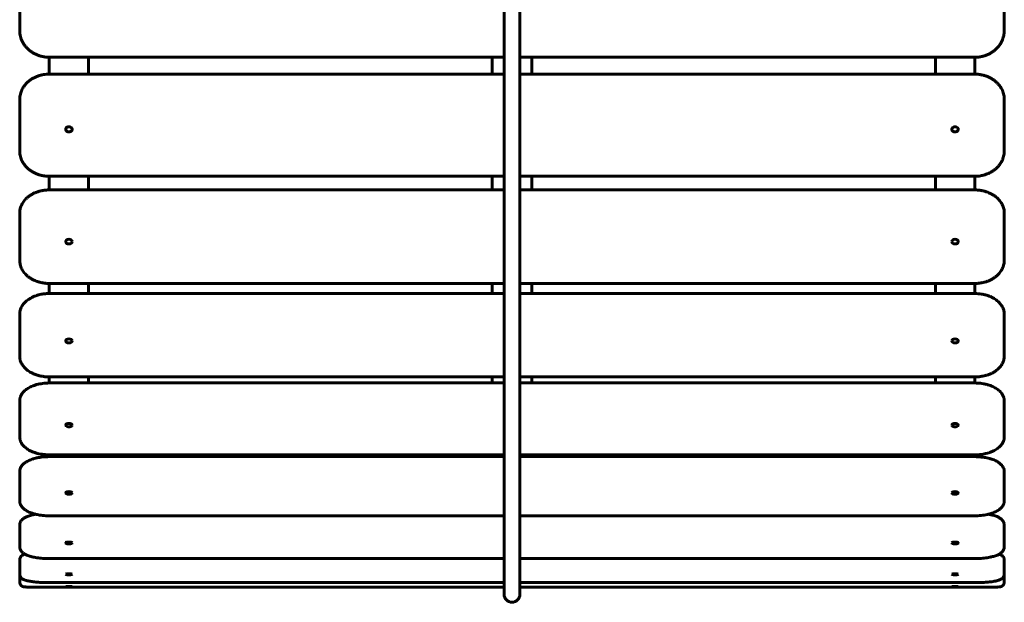
# Model space of a CAD drawing. Units: millimetres. Extents: x -15 to 104, y 122 to 216.
# Drawn here: x 44 to 54, y 137 to 143 of the extents above; entities that cross this region are included whole.
import ezdxf

# ---------------------------------------------------------------- set-up
doc = ezdxf.new("R2010")
doc.units = ezdxf.units.MM
doc.linetypes.add('K5LT_BASIC', pattern=[0])
doc.layers.add('Системный слой', color=7, linetype='Continuous')

# ---------------------------------------------------------------- blocks, each defined once
blk = doc.blocks.new('U1')
at = {"layer": 'Системный слой', "color": 143, "linetype": 'K5LT_BASIC', "lineweight": 60, "true_color": 0x33acca}
for p, q in [((49.008, 146.83), (49.008, 136.695)), ((49.168, 146.83), (49.168, 136.695)), ((44.088, 142.958), (44.088, 142.421)), ((54.088, 142.421), (54.088, 142.958)), ((44.388, 142.147), (44.388, 141.976)), ((44.388, 142.147), (49.008, 142.147)), ((44.788, 142.147), (44.788, 141.976)), ((48.888, 142.147), (48.888, 141.976)), ((49.168, 142.147), (53.788, 142.147)), ((49.288, 142.147), (49.288, 141.976)), ((53.388, 142.147), (53.388, 141.976)), ((53.788, 142.147), (53.788, 141.976)), ((44.388, 141.976), (49.008, 141.976)), ((49.168, 141.976), (53.788, 141.976)), ((44.088, 141.72), (44.088, 141.692)), ((54.088, 141.72), (54.088, 141.692)), ((44.088, 141.692), (44.088, 141.196)), ((54.088, 141.196), (54.088, 141.692)), ((44.388, 140.939), (44.388, 140.801)), ((44.388, 140.939), (49.008, 140.939)), ((44.788, 140.939), (44.788, 140.801)), ((48.888, 140.939), (48.888, 140.801)), ((49.168, 140.939), (53.788, 140.939)), ((49.288, 140.939), (49.288, 140.801)), ((53.388, 140.939), (53.388, 140.801)), ((53.788, 140.939), (53.788, 140.801)), ((44.388, 140.801), (49.008, 140.801)), ((49.168, 140.801), (53.788, 140.801)), ((44.088, 140.565), (44.088, 140.532)), ((44.088, 140.532), (44.088, 140.087)), ((54.088, 140.565), (54.088, 140.532)), ((54.088, 140.087), (54.088, 140.532)), ((44.388, 139.851), (44.388, 139.749)), ((44.388, 139.851), (49.008, 139.851)), ((44.788, 139.851), (44.788, 139.749)), ((48.888, 139.851), (48.888, 139.749)), ((49.168, 139.851), (53.788, 139.851)), ((49.288, 139.851), (49.288, 139.749)), ((53.388, 139.851), (53.388, 139.749)), ((53.788, 139.851), (53.788, 139.749)), ((44.388, 139.749), (49.008, 139.749)), ((49.168, 139.749), (53.788, 139.749)), ((44.088, 139.538), (44.088, 139.5)), ((54.088, 139.538), (54.088, 139.5)), ((44.088, 139.5), (44.088, 139.114)), ((54.088, 139.114), (54.088, 139.5)), ((44.388, 138.903), (44.388, 138.841)), ((44.388, 138.903), (49.008, 138.903)), ((44.788, 138.903), (44.788, 138.841)), ((48.888, 138.903), (48.888, 138.841)), ((49.168, 138.903), (53.788, 138.903)), ((49.288, 138.903), (49.288, 138.841)), ((53.388, 138.903), (53.388, 138.841)), ((53.788, 138.903), (53.788, 138.841)), ((44.388, 138.841), (49.008, 138.841)), ((49.168, 138.841), (53.788, 138.841)), ((44.088, 138.657), (44.088, 138.615)), ((44.088, 138.615), (44.088, 138.295)), ((54.088, 138.657), (54.088, 138.615)), ((54.088, 138.295), (54.088, 138.615)), ((44.388, 138.112), (49.008, 138.112)), ((44.388, 138.112), (44.388, 138.093)), ((44.788, 138.112), (44.788, 138.093)), ((48.888, 138.112), (48.888, 138.093)), ((49.168, 138.112), (53.788, 138.112)), ((49.288, 138.112), (49.288, 138.093)), ((53.388, 138.112), (53.388, 138.093)), ((53.788, 138.112), (53.788, 138.093)), ((44.388, 138.093), (49.008, 138.093)), ((49.168, 138.093), (53.788, 138.093)), ((44.088, 137.94), (44.088, 137.894)), ((54.088, 137.94), (54.088, 137.894)), ((44.088, 137.894), (44.088, 137.646)), ((54.088, 137.646), (54.088, 137.894)), ((44.388, 137.493), (49.008, 137.493)), ((49.168, 137.493), (53.788, 137.493)), ((44.088, 137.398), (44.088, 137.35)), ((44.088, 137.35), (44.088, 137.179)), ((54.088, 137.398), (54.088, 137.35)), ((54.088, 137.179), (54.088, 137.35)), ((44.088, 137.043), (44.088, 136.994)), ((44.388, 137.058), (49.008, 137.058)), ((49.168, 137.058), (53.788, 137.058)), ((54.088, 137.043), (54.088, 136.994)), ((44.088, 136.994), (44.088, 136.902)), ((54.088, 136.902), (54.088, 136.994)), ((44.088, 136.881), (44.088, 136.831)), ((44.088, 136.831), (44.088, 136.821)), ((44.388, 136.814), (49.008, 136.814)), ((49.168, 136.814), (53.788, 136.814)), ((54.088, 136.881), (54.088, 136.831)), ((54.088, 136.821), (54.088, 136.831)), ((44.388, 136.767), (49.008, 136.767)), ((49.168, 136.767), (53.788, 136.767))]:
    blk.add_line(p, q, dxfattribs=at)
for start, end in [(180, 270), (270, 0)]:
    blk.add_arc((49.088, 136.695), 0.08, start, end, dxfattribs=at)
for centre, ratio, start_param, end_param in [((44.588, 141.416), 0.826106, 3.141593, 6.283185), ((44.588, 141.416), 0.826106, 0, 3.141593), ((53.588, 141.416), 0.826106, 3.141593, 6.283185), ((53.588, 141.416), 0.826106, 0, 3.141593), ((44.588, 140.276), 0.741703, 3.141593, 6.283185), ((44.588, 140.276), 0.741703, 0, 3.141593), ((53.588, 140.276), 0.741703, 3.141593, 6.283185), ((53.588, 140.276), 0.741703, 0, 3.141593), ((44.588, 139.268), 0.643491, 3.141593, 6.283185), ((44.588, 139.268), 0.643491, 0, 3.141593), ((53.588, 139.268), 0.643491, 3.141593, 6.283185), ((53.588, 139.268), 0.643491, 0, 3.141593), ((44.588, 138.413), 0.533298, 3.141593, 6.283185), ((44.588, 138.413), 0.533298, 0, 3.141593), ((53.588, 138.413), 0.533298, 3.141593, 6.283185), ((53.588, 138.413), 0.533298, 0, 3.141593), ((44.588, 137.725), 0.413175, 3.141593, 6.283185), ((44.588, 137.725), 0.413175, 0, 3.141593), ((53.588, 137.725), 0.413175, 3.141593, 6.283185), ((53.588, 137.725), 0.413175, 0, 3.141593), ((44.588, 137.217), 0.28536, 3.141593, 6.283185), ((44.588, 137.217), 0.28536, 0, 3.141593), ((53.588, 137.217), 0.28536, 3.141593, 6.283185), ((53.588, 137.217), 0.28536, 0, 3.141593), ((44.588, 136.899), 0.152232, 3.141593, 6.283185), ((53.588, 136.899), 0.152232, 3.141593, 6.283185), ((44.588, 136.899), 0.152232, 0, 3.141593), ((53.588, 136.899), 0.152232, 0, 3.141593), ((44.588, 136.776), 0.01627, 3.141593, 6.283185), ((44.588, 136.776), 0.01627, 0, 3.141593), ((53.588, 136.776), 0.01627, 3.141593, 6.283185), ((53.588, 136.776), 0.01627, 0, 3.141593)]:
    blk.add_ellipse(centre, major_axis=(-0.0325, 0), ratio=ratio, start_param=start_param, end_param=end_param, dxfattribs=at)
for points, knots in [([(44.388, 142.147), (44.376, 142.147), (44.364, 142.148), (44.339, 142.151), (44.327, 142.153), (44.304, 142.158), (44.293, 142.161), (44.271, 142.169), (44.261, 142.173), (44.24, 142.183), (44.23, 142.188), (44.212, 142.199), (44.203, 142.205), (44.186, 142.219), (44.178, 142.226), (44.163, 142.24), (44.156, 142.248), (44.142, 142.263), (44.136, 142.271), (44.125, 142.288), (44.12, 142.297), (44.112, 142.314), (44.108, 142.323), (44.101, 142.341), (44.098, 142.35), (44.093, 142.369), (44.092, 142.378), (44.089, 142.397), (44.088, 142.406), (44.088, 142.417), (44.088, 142.419), (44.088, 142.421)], [0, 0, 0, 0, 1.34049, 1.34049, 2.655363, 2.655363, 3.941915, 3.941915, 5.202935, 5.202935, 6.440477, 6.440477, 7.656272, 7.656272, 8.851738, 8.851738, 10.027709, 10.027709, 11.185982, 11.185982, 12.329132, 12.329132, 13.457536, 13.457536, 14.574566, 14.574566, 15.684161, 15.684161, 16.788233, 16.788233, 17, 17, 17, 17]), ([(53.788, 142.147), (53.789, 142.147), (53.79, 142.147), (53.792, 142.147), (53.794, 142.147), (53.798, 142.147), (53.801, 142.147), (53.81, 142.148), (53.815, 142.148), (53.833, 142.15), (53.844, 142.152), (53.867, 142.157), (53.878, 142.16), (53.9, 142.167), (53.911, 142.171), (53.932, 142.18), (53.942, 142.185), (53.961, 142.197), (53.97, 142.203), (53.987, 142.216), (53.995, 142.222), (54.01, 142.237), (54.018, 142.244), (54.029, 142.258), (54.034, 142.264), (54.04, 142.273), (54.042, 142.275), (54.045, 142.28), (54.047, 142.282), (54.051, 142.288), (54.053, 142.293), (54.06, 142.306), (54.065, 142.314), (54.072, 142.332), (54.075, 142.341), (54.081, 142.36), (54.083, 142.369), (54.086, 142.388), (54.087, 142.397), (54.088, 142.411), (54.088, 142.416), (54.088, 142.421)], [0, 0, 0, 0, 0.136899, 0.136899, 0.374507, 0.374507, 0.817463, 0.817463, 1.703375, 1.703375, 3.475199, 3.475199, 5.296763, 5.296763, 7.082041, 7.082041, 8.834089, 8.834089, 10.554719, 10.554719, 12.245866, 12.245866, 13.910811, 13.910811, 15.168547, 15.168547, 15.643445, 15.643445, 16.067007, 16.067007, 16.888462, 16.888462, 18.489305, 18.489305, 20.07282, 20.07282, 21.640847, 21.640847, 23.19982, 23.19982, 24, 24, 24, 24]), ([(44.388, 141.976), (44.386, 141.976), (44.383, 141.976), (44.379, 141.976), (44.376, 141.976), (44.369, 141.976), (44.365, 141.976), (44.35, 141.974), (44.339, 141.973), (44.318, 141.969), (44.306, 141.967), (44.284, 141.961), (44.274, 141.957), (44.253, 141.949), (44.243, 141.945), (44.224, 141.935), (44.215, 141.93), (44.198, 141.919), (44.19, 141.913), (44.174, 141.9), (44.167, 141.894), (44.153, 141.88), (44.147, 141.873), (44.135, 141.858), (44.13, 141.851), (44.121, 141.837), (44.118, 141.831), (44.113, 141.823), (44.112, 141.82), (44.11, 141.815), (44.109, 141.813), (44.106, 141.807), (44.104, 141.802), (44.099, 141.79), (44.097, 141.782), (44.093, 141.765), (44.091, 141.757), (44.089, 141.739), (44.088, 141.73), (44.088, 141.72)], [0, 0, 0, 0, 0.360795, 0.360795, 0.721591, 0.721591, 1.443181, 1.443181, 3.06676, 3.06676, 4.874074, 4.874074, 6.638996, 6.638996, 8.364402, 8.364402, 10.052051, 10.052051, 11.702865, 11.702865, 13.317879, 13.317879, 14.897436, 14.897436, 16.444641, 16.444641, 17.649281, 17.649281, 18.126731, 18.126731, 18.552572, 18.552572, 19.378447, 19.378447, 20.847396, 20.847396, 22.299025, 22.299025, 24, 24, 24, 24]), ([(53.788, 141.976), (53.8, 141.976), (53.812, 141.976), (53.836, 141.973), (53.848, 141.971), (53.871, 141.967), (53.882, 141.964), (53.903, 141.957), (53.914, 141.953), (53.934, 141.944), (53.943, 141.94), (53.962, 141.929), (53.971, 141.924), (53.987, 141.912), (53.995, 141.906), (54.01, 141.893), (54.017, 141.886), (54.03, 141.872), (54.036, 141.865), (54.047, 141.851), (54.052, 141.843), (54.061, 141.828), (54.065, 141.82), (54.072, 141.804), (54.075, 141.796), (54.08, 141.78), (54.082, 141.772), (54.085, 141.755), (54.087, 141.747), (54.088, 141.733), (54.088, 141.727), (54.088, 141.72), (54.088, 141.72), (54.088, 141.72)], [0, 0, 0, 0, 1.330771, 1.330771, 2.632352, 2.632352, 3.90161, 3.90161, 5.141701, 5.141701, 6.354374, 6.354374, 7.540553, 7.540553, 8.700958, 8.700958, 9.835896, 9.835896, 10.946399, 10.946399, 12.034262, 12.034262, 13.100288, 13.100288, 14.149397, 14.149397, 15.182957, 15.182957, 16.206558, 16.206558, 16.979317, 16.979317, 17, 17, 17, 17]), ([(44.388, 140.939), (44.376, 140.939), (44.364, 140.94), (44.34, 140.943), (44.328, 140.944), (44.305, 140.949), (44.294, 140.952), (44.273, 140.959), (44.262, 140.963), (44.242, 140.971), (44.233, 140.976), (44.214, 140.986), (44.206, 140.992), (44.189, 141.004), (44.181, 141.01), (44.166, 141.023), (44.159, 141.029), (44.146, 141.043), (44.141, 141.051), (44.13, 141.065), (44.125, 141.073), (44.116, 141.088), (44.112, 141.096), (44.104, 141.112), (44.101, 141.12), (44.096, 141.136), (44.094, 141.144), (44.091, 141.16), (44.09, 141.169), (44.088, 141.183), (44.088, 141.189), (44.088, 141.196), (44.088, 141.196), (44.088, 141.196)], [0, 0, 0, 0, 1.330771, 1.330771, 2.632352, 2.632352, 3.90161, 3.90161, 5.141701, 5.141701, 6.354374, 6.354374, 7.540553, 7.540553, 8.700958, 8.700958, 9.835896, 9.835896, 10.946399, 10.946399, 12.034262, 12.034262, 13.100288, 13.100288, 14.149397, 14.149397, 15.182957, 15.182957, 16.206558, 16.206558, 16.979317, 16.979317, 17, 17, 17, 17]), ([(53.788, 140.939), (53.79, 140.939), (53.793, 140.94), (53.797, 140.94), (53.8, 140.94), (53.807, 140.94), (53.811, 140.94), (53.826, 140.941), (53.837, 140.943), (53.859, 140.946), (53.87, 140.949), (53.892, 140.955), (53.903, 140.959), (53.923, 140.967), (53.933, 140.971), (53.952, 140.981), (53.961, 140.986), (53.978, 140.997), (53.987, 141.003), (54.002, 141.016), (54.009, 141.022), (54.023, 141.036), (54.029, 141.043), (54.041, 141.057), (54.046, 141.065), (54.055, 141.078), (54.059, 141.084), (54.063, 141.093), (54.064, 141.096), (54.067, 141.1), (54.068, 141.103), (54.071, 141.109), (54.072, 141.114), (54.077, 141.126), (54.079, 141.134), (54.084, 141.15), (54.085, 141.159), (54.087, 141.177), (54.088, 141.186), (54.088, 141.196)], [0, 0, 0, 0, 0.360795, 0.360795, 0.721591, 0.721591, 1.443181, 1.443181, 3.06676, 3.06676, 4.874074, 4.874074, 6.638996, 6.638996, 8.364402, 8.364402, 10.052051, 10.052051, 11.702865, 11.702865, 13.317879, 13.317879, 14.897436, 14.897436, 16.444641, 16.444641, 17.649281, 17.649281, 18.126731, 18.126731, 18.552572, 18.552572, 19.378447, 19.378447, 20.847396, 20.847396, 22.299025, 22.299025, 24, 24, 24, 24]), ([(44.388, 140.801), (44.376, 140.801), (44.364, 140.8), (44.341, 140.798), (44.329, 140.796), (44.307, 140.792), (44.296, 140.79), (44.277, 140.784), (44.269, 140.782), (44.251, 140.775), (44.241, 140.771), (44.223, 140.762), (44.214, 140.757), (44.2, 140.749), (44.195, 140.746), (44.183, 140.738), (44.176, 140.732), (44.162, 140.721), (44.155, 140.715), (44.143, 140.702), (44.138, 140.696), (44.128, 140.683), (44.123, 140.676), (44.115, 140.664), (44.112, 140.658), (44.107, 140.649), (44.106, 140.645), (44.104, 140.641), (44.103, 140.639), (44.102, 140.637), (44.102, 140.636), (44.101, 140.634), (44.1, 140.633), (44.099, 140.628), (44.098, 140.626), (44.095, 140.617), (44.094, 140.612), (44.091, 140.599), (44.09, 140.592), (44.088, 140.579), (44.088, 140.572), (44.088, 140.565)], [0, 0, 0, 0, 1.784131, 1.784131, 3.528485, 3.528485, 5.226423, 5.226423, 6.55779, 6.55779, 8.180928, 8.180928, 9.762966, 9.762966, 10.694407, 10.694407, 12.20893, 12.20893, 13.680793, 13.680793, 15.10842, 15.10842, 16.49486, 16.49486, 17.679765, 17.679765, 18.292584, 18.292584, 18.554041, 18.554041, 18.715902, 18.715902, 18.989824, 18.989824, 19.512766, 19.512766, 20.5462, 20.5462, 21.806785, 21.806785, 23, 23, 23, 23]), ([(53.788, 140.801), (53.8, 140.801), (53.812, 140.8), (53.835, 140.798), (53.847, 140.796), (53.869, 140.792), (53.88, 140.79), (53.901, 140.784), (53.91, 140.781), (53.928, 140.774), (53.937, 140.77), (53.954, 140.762), (53.963, 140.757), (53.98, 140.747), (53.988, 140.742), (54.003, 140.731), (54.009, 140.725), (54.022, 140.713), (54.028, 140.707), (54.04, 140.694), (54.045, 140.688), (54.054, 140.675), (54.058, 140.668), (54.066, 140.655), (54.069, 140.648), (54.075, 140.634), (54.078, 140.627), (54.082, 140.613), (54.084, 140.606), (54.086, 140.593), (54.087, 140.586), (54.088, 140.575), (54.088, 140.571), (54.088, 140.566), (54.088, 140.566), (54.088, 140.565)], [0, 0, 0, 0, 1.32009, 1.32009, 2.609521, 2.609521, 3.864707, 3.864707, 4.984631, 4.984631, 6.084831, 6.084831, 7.253194, 7.253194, 8.391279, 8.391279, 9.466229, 9.466229, 10.541084, 10.541084, 11.584015, 11.584015, 12.595843, 12.595843, 13.580782, 13.580782, 14.54019, 14.54019, 15.48326, 15.48326, 16.411565, 16.411565, 16.942146, 16.942146, 17, 17, 17, 17]), ([(44.388, 139.851), (44.376, 139.851), (44.364, 139.852), (44.341, 139.854), (44.329, 139.856), (44.307, 139.86), (44.296, 139.862), (44.276, 139.868), (44.266, 139.871), (44.248, 139.878), (44.239, 139.882), (44.222, 139.89), (44.213, 139.895), (44.196, 139.905), (44.188, 139.91), (44.174, 139.921), (44.167, 139.927), (44.154, 139.939), (44.148, 139.945), (44.137, 139.957), (44.131, 139.964), (44.122, 139.977), (44.118, 139.984), (44.11, 139.997), (44.107, 140.004), (44.101, 140.018), (44.098, 140.025), (44.094, 140.039), (44.093, 140.046), (44.09, 140.059), (44.089, 140.066), (44.088, 140.077), (44.088, 140.081), (44.088, 140.086), (44.088, 140.086), (44.088, 140.087)], [0, 0, 0, 0, 1.32009, 1.32009, 2.609521, 2.609521, 3.864707, 3.864707, 4.984631, 4.984631, 6.084831, 6.084831, 7.253194, 7.253194, 8.391279, 8.391279, 9.466229, 9.466229, 10.541084, 10.541084, 11.584015, 11.584015, 12.595843, 12.595843, 13.580782, 13.580782, 14.54019, 14.54019, 15.48326, 15.48326, 16.411565, 16.411565, 16.942146, 16.942146, 17, 17, 17, 17]), ([(53.788, 139.851), (53.8, 139.851), (53.812, 139.852), (53.835, 139.854), (53.847, 139.856), (53.869, 139.86), (53.88, 139.862), (53.899, 139.868), (53.908, 139.87), (53.926, 139.877), (53.935, 139.881), (53.954, 139.89), (53.962, 139.895), (53.976, 139.903), (53.981, 139.906), (53.993, 139.914), (54.001, 139.92), (54.014, 139.931), (54.021, 139.937), (54.033, 139.95), (54.038, 139.956), (54.049, 139.969), (54.053, 139.976), (54.061, 139.988), (54.064, 139.994), (54.069, 140.003), (54.07, 140.007), (54.072, 140.011), (54.073, 140.012), (54.074, 140.015), (54.074, 140.016), (54.075, 140.018), (54.076, 140.019), (54.077, 140.023), (54.078, 140.026), (54.081, 140.035), (54.082, 140.04), (54.085, 140.053), (54.086, 140.06), (54.088, 140.073), (54.088, 140.08), (54.088, 140.087)], [0, 0, 0, 0, 1.784131, 1.784131, 3.528485, 3.528485, 5.226423, 5.226423, 6.55779, 6.55779, 8.180928, 8.180928, 9.762966, 9.762966, 10.694407, 10.694407, 12.20893, 12.20893, 13.680793, 13.680793, 15.10842, 15.10842, 16.49486, 16.49486, 17.679765, 17.679765, 18.292584, 18.292584, 18.554041, 18.554041, 18.715902, 18.715902, 18.989824, 18.989824, 19.512766, 19.512766, 20.5462, 20.5462, 21.806785, 21.806785, 23, 23, 23, 23]), ([(44.388, 139.749), (44.382, 139.749), (44.376, 139.749), (44.364, 139.748), (44.358, 139.748), (44.34, 139.746), (44.329, 139.745), (44.309, 139.742), (44.3, 139.74), (44.281, 139.736), (44.271, 139.733), (44.258, 139.729), (44.254, 139.727), (44.241, 139.723), (44.232, 139.719), (44.22, 139.713), (44.216, 139.712), (44.204, 139.706), (44.196, 139.701), (44.185, 139.694), (44.181, 139.692), (44.17, 139.684), (44.164, 139.679), (44.154, 139.671), (44.15, 139.668), (44.141, 139.659), (44.136, 139.654), (44.127, 139.643), (44.122, 139.637), (44.114, 139.626), (44.111, 139.62), (44.106, 139.611), (44.104, 139.607), (44.1, 139.599), (44.099, 139.595), (44.096, 139.588), (44.095, 139.584), (44.093, 139.575), (44.092, 139.571), (44.09, 139.562), (44.089, 139.556), (44.088, 139.546), (44.088, 139.542), (44.088, 139.538)], [0, 0, 0, 0, 0.955598, 0.955598, 1.911196, 1.911196, 3.713895, 3.713895, 5.131461, 5.131461, 6.85108, 6.85108, 7.471324, 7.471324, 9.129879, 9.129879, 9.826752, 9.826752, 11.41698, 11.41698, 12.203699, 12.203699, 13.713417, 13.713417, 14.608522, 14.608522, 16.024554, 16.024554, 17.382581, 17.382581, 18.684793, 18.684793, 19.555671, 19.555671, 20.341676, 20.341676, 21.193875, 21.193875, 22.019862, 22.019862, 23.184442, 23.184442, 24, 24, 24, 24]), ([(53.788, 139.749), (53.8, 139.749), (53.812, 139.748), (53.835, 139.747), (53.846, 139.745), (53.868, 139.742), (53.879, 139.739), (53.895, 139.735), (53.901, 139.734), (53.917, 139.729), (53.926, 139.726), (53.939, 139.721), (53.943, 139.719), (53.955, 139.714), (53.964, 139.71), (53.976, 139.703), (53.98, 139.701), (53.991, 139.695), (53.998, 139.69), (54.009, 139.682), (54.012, 139.679), (54.022, 139.671), (54.028, 139.666), (54.037, 139.657), (54.041, 139.653), (54.049, 139.644), (54.053, 139.638), (54.061, 139.627), (54.064, 139.622), (54.071, 139.61), (54.073, 139.604), (54.078, 139.593), (54.08, 139.587), (54.084, 139.576), (54.085, 139.57), (54.087, 139.558), (54.087, 139.553), (54.088, 139.544), (54.088, 139.541), (54.088, 139.538)], [0, 0, 0, 0, 1.307642, 1.307642, 2.586558, 2.586558, 3.83149, 3.83149, 4.530558, 4.530558, 5.725755, 5.725755, 6.193612, 6.193612, 7.343271, 7.343271, 7.869917, 7.869917, 8.966831, 8.966831, 9.563898, 9.563898, 10.598511, 10.598511, 11.279922, 11.279922, 12.244805, 12.244805, 13.169395, 13.169395, 14.059283, 14.059283, 14.917982, 14.917982, 15.754703, 15.754703, 16.57686, 16.57686, 17, 17, 17, 17]), ([(44.388, 138.903), (44.376, 138.903), (44.365, 138.903), (44.342, 138.905), (44.33, 138.907), (44.308, 138.91), (44.297, 138.912), (44.281, 138.916), (44.275, 138.918), (44.259, 138.923), (44.25, 138.926), (44.237, 138.931), (44.233, 138.932), (44.221, 138.938), (44.212, 138.942), (44.2, 138.948), (44.197, 138.95), (44.185, 138.957), (44.178, 138.962), (44.167, 138.97), (44.164, 138.972), (44.154, 138.98), (44.148, 138.986), (44.139, 138.995), (44.136, 138.999), (44.128, 139.008), (44.123, 139.013), (44.115, 139.025), (44.112, 139.03), (44.105, 139.042), (44.103, 139.047), (44.098, 139.059), (44.096, 139.065), (44.093, 139.076), (44.091, 139.082), (44.089, 139.093), (44.089, 139.099), (44.088, 139.108), (44.088, 139.111), (44.088, 139.114)], [0, 0, 0, 0, 1.307642, 1.307642, 2.586558, 2.586558, 3.83149, 3.83149, 4.530558, 4.530558, 5.725755, 5.725755, 6.193612, 6.193612, 7.343271, 7.343271, 7.869917, 7.869917, 8.966831, 8.966831, 9.563898, 9.563898, 10.598511, 10.598511, 11.279922, 11.279922, 12.244805, 12.244805, 13.169395, 13.169395, 14.059283, 14.059283, 14.917982, 14.917982, 15.754703, 15.754703, 16.57686, 16.57686, 17, 17, 17, 17]), ([(53.788, 138.903), (53.794, 138.903), (53.8, 138.903), (53.812, 138.903), (53.818, 138.904), (53.836, 138.905), (53.847, 138.907), (53.867, 138.91), (53.876, 138.912), (53.895, 138.916), (53.905, 138.919), (53.918, 138.923), (53.922, 138.924), (53.935, 138.929), (53.944, 138.933), (53.957, 138.938), (53.96, 138.94), (53.972, 138.946), (53.98, 138.951), (53.992, 138.958), (53.995, 138.96), (54.006, 138.967), (54.012, 138.972), (54.022, 138.981), (54.026, 138.984), (54.035, 138.992), (54.04, 138.998), (54.05, 139.009), (54.054, 139.015), (54.062, 139.026), (54.065, 139.032), (54.07, 139.041), (54.072, 139.045), (54.076, 139.053), (54.077, 139.056), (54.08, 139.064), (54.081, 139.068), (54.084, 139.076), (54.084, 139.08), (54.086, 139.09), (54.087, 139.096), (54.088, 139.106), (54.088, 139.11), (54.088, 139.114)], [0, 0, 0, 0, 0.955598, 0.955598, 1.911196, 1.911196, 3.713895, 3.713895, 5.131461, 5.131461, 6.85108, 6.85108, 7.471324, 7.471324, 9.129879, 9.129879, 9.826752, 9.826752, 11.41698, 11.41698, 12.203699, 12.203699, 13.713417, 13.713417, 14.608522, 14.608522, 16.024554, 16.024554, 17.382581, 17.382581, 18.684793, 18.684793, 19.555671, 19.555671, 20.341676, 20.341676, 21.193875, 21.193875, 22.019862, 22.019862, 23.184442, 23.184442, 24, 24, 24, 24]), ([(44.388, 138.841), (44.377, 138.841), (44.365, 138.84), (44.342, 138.839), (44.331, 138.838), (44.31, 138.835), (44.299, 138.833), (44.284, 138.83), (44.279, 138.829), (44.265, 138.826), (44.255, 138.823), (44.243, 138.819), (44.239, 138.818), (44.227, 138.813), (44.218, 138.81), (44.206, 138.805), (44.203, 138.803), (44.192, 138.798), (44.184, 138.794), (44.17, 138.786), (44.164, 138.782), (44.152, 138.773), (44.147, 138.769), (44.136, 138.76), (44.132, 138.755), (44.123, 138.746), (44.119, 138.741), (44.112, 138.732), (44.109, 138.728), (44.104, 138.718), (44.101, 138.714), (44.098, 138.705), (44.096, 138.701), (44.095, 138.697), (44.094, 138.696), (44.094, 138.694), (44.093, 138.693), (44.093, 138.69), (44.092, 138.689), (44.091, 138.685), (44.091, 138.683), (44.089, 138.676), (44.089, 138.671), (44.088, 138.664), (44.088, 138.66), (44.088, 138.657)], [0, 0, 0, 0, 1.755438, 1.755438, 3.473931, 3.473931, 5.149615, 5.149615, 5.896688, 5.896688, 7.512953, 7.512953, 8.125973, 8.125973, 9.681276, 9.681276, 10.374569, 10.374569, 11.854155, 11.854155, 13.277297, 13.277297, 14.630645, 14.630645, 15.909035, 15.909035, 17.113381, 17.113381, 18.247269, 18.247269, 19.319354, 19.319354, 20.156875, 20.156875, 20.372656, 20.372656, 20.588436, 20.588436, 20.86769, 20.86769, 21.400809, 21.400809, 22.355076, 22.355076, 23, 23, 23, 23]), ([(53.788, 138.841), (53.792, 138.841), (53.797, 138.841), (53.805, 138.84), (53.809, 138.84), (53.824, 138.84), (53.834, 138.839), (53.856, 138.836), (53.866, 138.835), (53.887, 138.831), (53.898, 138.829), (53.912, 138.825), (53.916, 138.824), (53.93, 138.82), (53.939, 138.817), (53.951, 138.813), (53.955, 138.811), (53.967, 138.806), (53.975, 138.803), (53.99, 138.795), (53.997, 138.791), (54.01, 138.783), (54.016, 138.779), (54.028, 138.77), (54.033, 138.766), (54.04, 138.76), (54.041, 138.759), (54.045, 138.755), (54.047, 138.752), (54.05, 138.749), (54.051, 138.748), (54.052, 138.747), (54.053, 138.746), (54.055, 138.744), (54.056, 138.743), (54.058, 138.739), (54.06, 138.737), (54.065, 138.73), (54.068, 138.725), (54.073, 138.716), (54.076, 138.712), (54.08, 138.702), (54.081, 138.698), (54.084, 138.688), (54.085, 138.684), (54.087, 138.675), (54.087, 138.67), (54.088, 138.663), (54.088, 138.66), (54.088, 138.658), (54.088, 138.658), (54.088, 138.657)], [0, 0, 0, 0, 0.503376, 0.503376, 1.006752, 1.006752, 2.265191, 2.265191, 3.588124, 3.588124, 4.878747, 4.878747, 5.449351, 5.449351, 6.692523, 6.692523, 7.200702, 7.200702, 8.391499, 8.391499, 9.542262, 9.542262, 10.644047, 10.644047, 11.687802, 11.687802, 11.960209, 11.960209, 12.521847, 12.521847, 12.67602, 12.67602, 12.830192, 12.830192, 13.06537, 13.06537, 13.535726, 13.535726, 14.415197, 14.415197, 15.246636, 15.246636, 16.041303, 16.041303, 16.805113, 16.805113, 17.552293, 17.552293, 17.977517, 17.977517, 18, 18, 18, 18]), ([(44.388, 138.112), (44.384, 138.112), (44.38, 138.112), (44.371, 138.112), (44.367, 138.112), (44.352, 138.113), (44.342, 138.114), (44.321, 138.116), (44.31, 138.118), (44.289, 138.121), (44.279, 138.124), (44.264, 138.127), (44.26, 138.128), (44.246, 138.132), (44.237, 138.135), (44.225, 138.14), (44.221, 138.141), (44.209, 138.146), (44.201, 138.15), (44.186, 138.157), (44.179, 138.161), (44.166, 138.17), (44.16, 138.174), (44.148, 138.182), (44.143, 138.187), (44.137, 138.193), (44.135, 138.194), (44.131, 138.198), (44.129, 138.2), (44.126, 138.204), (44.125, 138.204), (44.124, 138.206), (44.123, 138.207), (44.122, 138.209), (44.121, 138.21), (44.118, 138.213), (44.116, 138.216), (44.111, 138.222), (44.108, 138.227), (44.103, 138.236), (44.1, 138.241), (44.096, 138.25), (44.095, 138.255), (44.092, 138.264), (44.091, 138.269), (44.089, 138.278), (44.089, 138.282), (44.088, 138.289), (44.088, 138.292), (44.088, 138.295), (44.088, 138.295), (44.088, 138.295)], [0, 0, 0, 0, 0.503376, 0.503376, 1.006752, 1.006752, 2.265191, 2.265191, 3.588124, 3.588124, 4.878747, 4.878747, 5.449351, 5.449351, 6.692523, 6.692523, 7.200702, 7.200702, 8.391499, 8.391499, 9.542262, 9.542262, 10.644047, 10.644047, 11.687802, 11.687802, 11.960209, 11.960209, 12.521847, 12.521847, 12.67602, 12.67602, 12.830192, 12.830192, 13.06537, 13.06537, 13.535726, 13.535726, 14.415197, 14.415197, 15.246636, 15.246636, 16.041303, 16.041303, 16.805113, 16.805113, 17.552293, 17.552293, 17.977517, 17.977517, 18, 18, 18, 18]), ([(53.788, 138.112), (53.8, 138.112), (53.811, 138.112), (53.834, 138.114), (53.845, 138.115), (53.867, 138.118), (53.877, 138.12), (53.892, 138.123), (53.897, 138.124), (53.911, 138.127), (53.921, 138.13), (53.934, 138.134), (53.937, 138.135), (53.949, 138.139), (53.958, 138.142), (53.97, 138.148), (53.974, 138.149), (53.985, 138.155), (53.992, 138.159), (54.006, 138.167), (54.012, 138.171), (54.024, 138.179), (54.03, 138.184), (54.04, 138.193), (54.044, 138.197), (54.053, 138.206), (54.057, 138.211), (54.064, 138.22), (54.067, 138.225), (54.072, 138.234), (54.075, 138.239), (54.078, 138.247), (54.08, 138.251), (54.082, 138.256), (54.082, 138.257), (54.083, 138.259), (54.083, 138.26), (54.084, 138.262), (54.084, 138.263), (54.085, 138.267), (54.085, 138.27), (54.087, 138.277), (54.087, 138.281), (54.088, 138.289), (54.088, 138.292), (54.088, 138.295)], [0, 0, 0, 0, 1.755438, 1.755438, 3.473931, 3.473931, 5.149615, 5.149615, 5.896688, 5.896688, 7.512953, 7.512953, 8.125973, 8.125973, 9.681276, 9.681276, 10.374569, 10.374569, 11.854155, 11.854155, 13.277297, 13.277297, 14.630645, 14.630645, 15.909035, 15.909035, 17.113381, 17.113381, 18.247269, 18.247269, 19.319354, 19.319354, 20.156875, 20.156875, 20.372656, 20.372656, 20.588436, 20.588436, 20.86769, 20.86769, 21.400809, 21.400809, 22.355076, 22.355076, 23, 23, 23, 23]), ([(44.388, 138.093), (44.377, 138.093), (44.366, 138.093), (44.345, 138.092), (44.334, 138.091), (44.312, 138.089), (44.302, 138.087), (44.282, 138.084), (44.272, 138.082), (44.258, 138.079), (44.254, 138.078), (44.241, 138.075), (44.232, 138.073), (44.22, 138.069), (44.216, 138.068), (44.205, 138.064), (44.198, 138.061), (44.183, 138.055), (44.176, 138.052), (44.164, 138.045), (44.158, 138.042), (44.147, 138.035), (44.142, 138.032), (44.136, 138.027), (44.136, 138.027), (44.132, 138.024), (44.129, 138.022), (44.126, 138.018), (44.125, 138.018), (44.124, 138.016), (44.123, 138.016), (44.121, 138.014), (44.119, 138.012), (44.116, 138.008), (44.113, 138.005), (44.108, 137.999), (44.106, 137.995), (44.101, 137.988), (44.099, 137.985), (44.096, 137.977), (44.094, 137.974), (44.093, 137.969), (44.092, 137.968), (44.091, 137.963), (44.09, 137.959), (44.089, 137.952), (44.088, 137.949), (44.088, 137.943), (44.088, 137.942), (44.088, 137.94)], [0, 0, 0, 0, 1.739149, 1.739149, 3.524632, 3.524632, 5.272846, 5.272846, 6.98334, 6.98334, 7.73786, 7.73786, 9.38963, 9.38963, 10.053489, 10.053489, 11.63529, 11.63529, 13.161043, 13.161043, 14.612018, 14.612018, 15.963464, 15.963464, 16.134167, 16.134167, 16.996199, 16.996199, 17.222267, 17.222267, 17.448335, 17.448335, 17.900472, 17.900472, 18.748737, 18.748737, 19.77475, 19.77475, 20.72601, 20.72601, 21.61778, 21.61778, 21.919208, 21.919208, 22.756728, 22.756728, 23.570698, 23.570698, 24, 24, 24, 24]), ([(53.788, 138.093), (53.799, 138.093), (53.811, 138.093), (53.833, 138.091), (53.844, 138.091), (53.865, 138.088), (53.876, 138.087), (53.894, 138.084), (53.902, 138.083), (53.919, 138.079), (53.929, 138.077), (53.941, 138.074), (53.944, 138.073), (53.956, 138.069), (53.964, 138.066), (53.98, 138.061), (53.987, 138.058), (54.001, 138.051), (54.007, 138.048), (54.019, 138.041), (54.025, 138.038), (54.035, 138.031), (54.04, 138.027), (54.048, 138.02), (54.052, 138.017), (54.059, 138.009), (54.063, 138.006), (54.067, 138), (54.069, 137.997), (54.073, 137.991), (54.075, 137.987), (54.079, 137.981), (54.08, 137.977), (54.083, 137.971), (54.084, 137.967), (54.086, 137.96), (54.087, 137.956), (54.088, 137.949), (54.088, 137.946), (54.088, 137.941), (54.088, 137.941), (54.088, 137.94)], [0, 0, 0, 0, 1.359141, 1.359141, 2.699182, 2.699182, 4.009209, 4.009209, 5.053627, 5.053627, 6.31128, 6.31128, 6.784171, 6.784171, 7.995374, 7.995374, 9.169128, 9.169128, 10.294496, 10.294496, 11.349627, 11.349627, 12.341942, 12.341942, 13.251742, 13.251742, 14.0886, 14.0886, 14.626116, 14.626116, 15.354614, 15.354614, 15.975032, 15.975032, 16.621968, 16.621968, 17.244531, 17.244531, 17.850524, 17.850524, 18, 18, 18, 18]), ([(44.388, 137.493), (44.377, 137.493), (44.366, 137.493), (44.343, 137.494), (44.332, 137.495), (44.311, 137.497), (44.301, 137.499), (44.282, 137.502), (44.274, 137.503), (44.261, 137.506), (44.255, 137.507), (44.246, 137.509), (44.242, 137.51), (44.235, 137.512), (44.232, 137.513), (44.22, 137.517), (44.212, 137.519), (44.197, 137.525), (44.189, 137.528), (44.175, 137.534), (44.169, 137.538), (44.157, 137.544), (44.151, 137.548), (44.141, 137.555), (44.136, 137.558), (44.128, 137.566), (44.124, 137.569), (44.117, 137.576), (44.114, 137.58), (44.109, 137.586), (44.107, 137.589), (44.103, 137.595), (44.101, 137.598), (44.097, 137.605), (44.096, 137.608), (44.093, 137.615), (44.092, 137.619), (44.09, 137.626), (44.09, 137.629), (44.089, 137.637), (44.088, 137.64), (44.088, 137.644), (44.088, 137.645), (44.088, 137.646)], [0, 0, 0, 0, 1.359141, 1.359141, 2.699182, 2.699182, 4.009209, 4.009209, 5.053627, 5.053627, 5.783654, 5.783654, 6.31128, 6.31128, 6.784171, 6.784171, 7.995374, 7.995374, 9.169128, 9.169128, 10.294496, 10.294496, 11.349627, 11.349627, 12.341942, 12.341942, 13.251742, 13.251742, 14.0886, 14.0886, 14.626116, 14.626116, 15.354614, 15.354614, 15.975032, 15.975032, 16.621968, 16.621968, 17.244531, 17.244531, 17.850524, 17.850524, 18, 18, 18, 18]), ([(53.788, 137.493), (53.799, 137.493), (53.81, 137.493), (53.831, 137.494), (53.842, 137.495), (53.864, 137.497), (53.874, 137.499), (53.895, 137.502), (53.904, 137.504), (53.918, 137.507), (53.922, 137.508), (53.926, 137.508), (53.926, 137.509), (53.936, 137.511), (53.944, 137.513), (53.956, 137.517), (53.96, 137.518), (53.971, 137.522), (53.979, 137.525), (53.993, 137.531), (54, 137.534), (54.013, 137.541), (54.018, 137.544), (54.029, 137.551), (54.034, 137.554), (54.04, 137.558), (54.04, 137.559), (54.044, 137.562), (54.047, 137.564), (54.05, 137.567), (54.051, 137.568), (54.053, 137.569), (54.053, 137.57), (54.055, 137.572), (54.057, 137.574), (54.061, 137.578), (54.063, 137.581), (54.068, 137.587), (54.07, 137.591), (54.075, 137.598), (54.077, 137.601), (54.08, 137.608), (54.082, 137.612), (54.083, 137.617), (54.084, 137.618), (54.085, 137.623), (54.086, 137.626), (54.087, 137.634), (54.088, 137.637), (54.088, 137.642), (54.088, 137.644), (54.088, 137.646)], [0, 0, 0, 0, 1.739149, 1.739149, 3.524632, 3.524632, 5.272846, 5.272846, 6.98334, 6.98334, 7.711522, 7.711522, 7.73786, 7.73786, 9.38963, 9.38963, 10.053489, 10.053489, 11.63529, 11.63529, 13.161043, 13.161043, 14.612018, 14.612018, 15.963464, 15.963464, 16.134167, 16.134167, 16.996199, 16.996199, 17.222267, 17.222267, 17.448335, 17.448335, 17.900472, 17.900472, 18.748737, 18.748737, 19.77475, 19.77475, 20.72601, 20.72601, 21.61778, 21.61778, 21.919208, 21.919208, 22.756728, 22.756728, 23.570698, 23.570698, 24, 24, 24, 24]), ([(44.25, 137.508), (44.245, 137.508), (44.241, 137.507), (44.231, 137.505), (44.225, 137.504), (44.212, 137.501), (44.204, 137.499), (44.19, 137.494), (44.183, 137.492), (44.17, 137.488), (44.164, 137.485), (44.153, 137.48), (44.148, 137.478), (44.14, 137.474), (44.135, 137.471), (44.127, 137.466), (44.124, 137.463), (44.117, 137.458), (44.114, 137.455), (44.11, 137.451), (44.109, 137.449), (44.105, 137.445), (44.103, 137.443), (44.099, 137.437), (44.098, 137.434), (44.095, 137.429), (44.094, 137.426), (44.092, 137.422), (44.092, 137.42), (44.091, 137.417), (44.09, 137.416), (44.09, 137.414), (44.09, 137.412), (44.089, 137.409), (44.089, 137.407), (44.088, 137.402), (44.088, 137.4), (44.088, 137.398)], [7.847817, 7.847817, 7.847817, 7.847817, 8.738624, 8.738624, 9.793196, 9.793196, 11.414942, 11.414942, 12.988546, 12.988546, 14.495442, 14.495442, 15.752913, 15.752913, 17.010384, 17.010384, 18.162918, 18.162918, 19.180448, 19.180448, 19.707688, 19.707688, 20.54662, 20.54662, 21.306843, 21.306843, 22.007708, 22.007708, 22.43462, 22.43462, 22.720322, 22.720322, 23.006023, 23.006023, 23.523021, 23.523021, 24, 24, 24, 24]), ([(53.926, 137.508), (53.931, 137.508), (53.936, 137.507), (53.949, 137.504), (53.957, 137.502), (53.968, 137.5), (53.971, 137.499), (53.982, 137.496), (53.989, 137.494), (54.002, 137.489), (54.009, 137.487), (54.02, 137.482), (54.025, 137.48), (54.034, 137.475), (54.039, 137.472), (54.047, 137.467), (54.051, 137.464), (54.058, 137.459), (54.061, 137.456), (54.066, 137.451), (54.068, 137.448), (54.073, 137.443), (54.075, 137.44), (54.078, 137.436), (54.078, 137.434), (54.081, 137.43), (54.082, 137.427), (54.084, 137.422), (54.085, 137.419), (54.086, 137.413), (54.087, 137.411), (54.088, 137.405), (54.088, 137.403), (54.088, 137.399), (54.088, 137.399), (54.088, 137.398)], [6.212797, 6.212797, 6.212797, 6.212797, 6.916358, 6.916358, 8.222936, 8.222936, 8.772565, 8.772565, 10.022823, 10.022823, 11.226153, 11.226153, 12.294631, 12.294631, 13.329248, 13.329248, 14.265948, 14.265948, 15.084623, 15.084623, 15.805259, 15.805259, 16.45018, 16.45018, 16.81825, 16.81825, 17.378031, 17.378031, 17.902869, 17.902869, 18.40572, 18.40572, 18.896713, 18.896713, 19, 19, 19, 19]), ([(44.388, 137.058), (44.377, 137.058), (44.366, 137.058), (44.344, 137.059), (44.334, 137.059), (44.313, 137.061), (44.302, 137.062), (44.282, 137.064), (44.273, 137.065), (44.254, 137.068), (44.245, 137.07), (44.228, 137.073), (44.219, 137.075), (44.208, 137.078), (44.205, 137.079), (44.194, 137.081), (44.187, 137.084), (44.174, 137.088), (44.168, 137.09), (44.156, 137.095), (44.151, 137.098), (44.144, 137.101), (44.141, 137.103), (44.137, 137.105), (44.135, 137.107), (44.129, 137.11), (44.125, 137.113), (44.119, 137.118), (44.116, 137.121), (44.11, 137.126), (44.108, 137.129), (44.103, 137.134), (44.101, 137.137), (44.099, 137.141), (44.098, 137.143), (44.095, 137.147), (44.094, 137.15), (44.092, 137.156), (44.091, 137.158), (44.09, 137.164), (44.089, 137.166), (44.088, 137.172), (44.088, 137.175), (44.088, 137.178), (44.088, 137.178), (44.088, 137.179)], [0, 0, 0, 0, 1.423781, 1.423781, 2.831439, 2.831439, 4.215799, 4.215799, 5.578334, 5.578334, 6.916358, 6.916358, 8.222936, 8.222936, 8.772565, 8.772565, 10.022823, 10.022823, 11.226153, 11.226153, 12.294631, 12.294631, 12.862994, 12.862994, 13.329248, 13.329248, 14.265948, 14.265948, 15.084623, 15.084623, 15.805259, 15.805259, 16.45018, 16.45018, 16.81825, 16.81825, 17.378031, 17.378031, 17.902869, 17.902869, 18.40572, 18.40572, 18.896713, 18.896713, 19, 19, 19, 19]), ([(44.139, 137.104), (44.137, 137.103), (44.135, 137.103), (44.131, 137.101), (44.129, 137.1), (44.124, 137.098), (44.122, 137.096), (44.119, 137.094), (44.118, 137.094), (44.116, 137.093), (44.114, 137.092), (44.112, 137.09), (44.112, 137.09), (44.111, 137.089), (44.111, 137.089), (44.11, 137.088), (44.109, 137.087), (44.106, 137.085), (44.105, 137.083), (44.102, 137.08), (44.1, 137.078), (44.097, 137.074), (44.096, 137.072), (44.094, 137.068), (44.093, 137.066), (44.091, 137.062), (44.091, 137.06), (44.09, 137.056), (44.089, 137.054), (44.088, 137.049), (44.088, 137.047), (44.088, 137.044), (44.088, 137.044), (44.088, 137.043)], [17.698798, 17.698798, 17.698798, 17.698798, 18.285868, 18.285868, 19.137652, 19.137652, 19.989436, 19.989436, 20.173299, 20.173299, 20.74574, 20.74574, 20.88885, 20.88885, 21.03196, 21.03196, 21.318181, 21.318181, 21.890622, 21.890622, 22.487402, 22.487402, 23.029242, 23.029242, 23.535072, 23.535072, 23.939424, 23.939424, 24.409123, 24.409123, 24.870228, 24.870228, 25, 25, 25, 25]), ([(53.788, 137.058), (53.799, 137.058), (53.81, 137.058), (53.832, 137.059), (53.843, 137.059), (53.864, 137.061), (53.874, 137.062), (53.894, 137.064), (53.904, 137.065), (53.922, 137.068), (53.931, 137.07), (53.946, 137.072), (53.951, 137.074), (53.964, 137.077), (53.972, 137.079), (53.987, 137.083), (53.993, 137.085), (54.006, 137.09), (54.012, 137.092), (54.023, 137.097), (54.028, 137.099), (54.034, 137.102), (54.036, 137.103), (54.04, 137.106), (54.042, 137.107), (54.049, 137.111), (54.052, 137.114), (54.059, 137.119), (54.062, 137.122), (54.066, 137.126), (54.067, 137.128), (54.071, 137.132), (54.073, 137.135), (54.077, 137.14), (54.078, 137.143), (54.081, 137.148), (54.082, 137.151), (54.084, 137.155), (54.085, 137.157), (54.085, 137.16), (54.086, 137.161), (54.086, 137.164), (54.087, 137.165), (54.087, 137.168), (54.088, 137.17), (54.088, 137.175), (54.088, 137.177), (54.088, 137.179)], [0, 0, 0, 0, 1.80482, 1.80482, 3.58128, 3.58128, 5.33031, 5.33031, 7.049754, 7.049754, 8.738624, 8.738624, 9.793196, 9.793196, 11.414942, 11.414942, 12.988546, 12.988546, 14.495442, 14.495442, 15.752913, 15.752913, 16.246971, 16.246971, 17.010384, 17.010384, 18.162918, 18.162918, 19.180448, 19.180448, 19.707688, 19.707688, 20.54662, 20.54662, 21.306843, 21.306843, 22.007708, 22.007708, 22.43462, 22.43462, 22.720322, 22.720322, 23.006023, 23.006023, 23.523021, 23.523021, 24, 24, 24, 24]), ([(54.037, 137.104), (54.038, 137.104), (54.039, 137.104), (54.042, 137.102), (54.045, 137.101), (54.05, 137.099), (54.052, 137.098), (54.057, 137.095), (54.059, 137.093), (54.063, 137.091), (54.063, 137.09), (54.065, 137.089), (54.067, 137.088), (54.07, 137.085), (54.072, 137.083), (54.075, 137.079), (54.077, 137.077), (54.079, 137.073), (54.081, 137.071), (54.083, 137.067), (54.084, 137.065), (54.085, 137.061), (54.086, 137.059), (54.087, 137.054), (54.087, 137.052), (54.088, 137.048), (54.088, 137.045), (54.088, 137.043), (54.088, 137.043), (54.088, 137.043)], [14.867989, 14.867989, 14.867989, 14.867989, 15.094723, 15.094723, 15.821561, 15.821561, 16.548399, 16.548399, 17.28476, 17.28476, 17.480852, 17.480852, 17.873036, 17.873036, 18.440716, 18.440716, 18.937839, 18.937839, 19.388084, 19.388084, 19.809177, 19.809177, 20.212821, 20.212821, 20.605294, 20.605294, 20.991227, 20.991227, 21, 21, 21, 21]), ([(44.388, 136.814), (44.377, 136.814), (44.367, 136.814), (44.345, 136.815), (44.335, 136.815), (44.314, 136.816), (44.304, 136.816), (44.284, 136.817), (44.275, 136.818), (44.256, 136.82), (44.247, 136.821), (44.23, 136.822), (44.222, 136.823), (44.207, 136.825), (44.2, 136.826), (44.187, 136.829), (44.181, 136.83), (44.17, 136.832), (44.166, 136.833), (44.16, 136.834), (44.159, 136.835), (44.154, 136.836), (44.15, 136.837), (44.143, 136.84), (44.14, 136.841), (44.134, 136.843), (44.132, 136.844), (44.127, 136.846), (44.124, 136.848), (44.119, 136.85), (44.117, 136.852), (44.114, 136.854), (44.113, 136.855), (44.111, 136.856), (44.11, 136.857), (44.106, 136.86), (44.105, 136.862), (44.101, 136.866), (44.1, 136.868), (44.097, 136.872), (44.096, 136.874), (44.094, 136.878), (44.093, 136.88), (44.092, 136.882), (44.092, 136.882), (44.091, 136.885), (44.09, 136.887), (44.09, 136.89), (44.089, 136.89), (44.089, 136.893), (44.089, 136.894), (44.088, 136.898), (44.088, 136.9), (44.088, 136.902), (44.088, 136.902), (44.088, 136.902)], [0, 0, 0, 0, 1.557532, 1.557532, 3.100633, 3.100633, 4.630126, 4.630126, 6.144187, 6.144187, 7.64145, 7.64145, 9.119488, 9.119488, 10.41386, 10.41386, 11.826806, 11.826806, 12.821683, 12.821683, 13.19413, 13.19413, 14.144426, 14.144426, 15.094723, 15.094723, 15.821561, 15.821561, 16.548399, 16.548399, 17.28476, 17.28476, 17.480852, 17.480852, 17.873036, 17.873036, 18.440716, 18.440716, 18.937839, 18.937839, 19.388084, 19.388084, 19.758946, 19.758946, 19.809177, 19.809177, 20.212821, 20.212821, 20.355141, 20.355141, 20.605294, 20.605294, 20.991227, 20.991227, 21, 21, 21, 21]), ([(53.788, 136.814), (53.799, 136.814), (53.81, 136.814), (53.831, 136.815), (53.841, 136.815), (53.862, 136.816), (53.872, 136.816), (53.892, 136.817), (53.902, 136.818), (53.92, 136.82), (53.929, 136.821), (53.946, 136.822), (53.954, 136.823), (53.97, 136.825), (53.977, 136.827), (53.987, 136.828), (53.989, 136.829), (53.998, 136.83), (54.003, 136.831), (54.011, 136.833), (54.012, 136.834), (54.018, 136.835), (54.021, 136.836), (54.028, 136.838), (54.031, 136.839), (54.037, 136.841), (54.04, 136.842), (54.045, 136.844), (54.047, 136.845), (54.052, 136.848), (54.055, 136.849), (54.057, 136.851), (54.058, 136.851), (54.06, 136.853), (54.062, 136.854), (54.064, 136.855), (54.064, 136.855), (54.065, 136.856), (54.065, 136.856), (54.067, 136.857), (54.067, 136.858), (54.07, 136.86), (54.071, 136.862), (54.075, 136.865), (54.076, 136.867), (54.079, 136.871), (54.08, 136.873), (54.082, 136.877), (54.083, 136.88), (54.084, 136.882), (54.084, 136.882), (54.085, 136.884), (54.086, 136.885), (54.086, 136.889), (54.087, 136.89), (54.087, 136.892), (54.087, 136.893), (54.088, 136.896), (54.088, 136.898), (54.088, 136.901), (54.088, 136.902), (54.088, 136.902)], [0, 0, 0, 0, 1.851773, 1.851773, 3.68935, 3.68935, 5.509431, 5.509431, 7.312397, 7.312397, 9.096176, 9.096176, 10.839969, 10.839969, 12.563134, 12.563134, 13.191492, 13.191492, 14.744944, 14.744944, 15.26316, 15.26316, 16.298397, 16.298397, 17.292132, 17.292132, 18.285868, 18.285868, 19.137652, 19.137652, 19.989436, 19.989436, 20.173299, 20.173299, 20.74574, 20.74574, 20.88885, 20.88885, 21.03196, 21.03196, 21.318181, 21.318181, 21.890622, 21.890622, 22.487402, 22.487402, 23.029242, 23.029242, 23.522199, 23.522199, 23.535072, 23.535072, 23.939424, 23.939424, 24.232396, 24.232396, 24.409123, 24.409123, 24.870228, 24.870228, 25, 25, 25, 25]), ([(44.089, 136.891), (44.089, 136.891), (44.089, 136.89), (44.089, 136.888), (44.088, 136.886), (44.088, 136.883), (44.088, 136.882), (44.088, 136.881)], [28.3233577, 28.3233577, 28.3233577, 28.3233577, 28.4186989, 28.4186989, 28.8217311, 28.8217311, 29, 29, 29, 29]), ([(44.388, 136.767), (44.378, 136.767), (44.367, 136.767), (44.346, 136.767), (44.336, 136.767), (44.316, 136.767), (44.306, 136.767), (44.286, 136.767), (44.277, 136.767), (44.258, 136.768), (44.249, 136.768), (44.232, 136.768), (44.224, 136.768), (44.209, 136.768), (44.202, 136.768), (44.188, 136.769), (44.182, 136.769), (44.171, 136.769), (44.166, 136.769), (44.158, 136.769), (44.154, 136.77), (44.149, 136.77), (44.148, 136.77), (44.144, 136.77), (44.143, 136.77), (44.14, 136.77), (44.138, 136.771), (44.137, 136.771), (44.136, 136.771), (44.135, 136.771), (44.134, 136.771), (44.133, 136.771), (44.132, 136.771), (44.131, 136.771), (44.13, 136.771), (44.129, 136.772), (44.128, 136.772), (44.126, 136.772), (44.125, 136.773), (44.123, 136.773), (44.123, 136.773), (44.12, 136.774), (44.119, 136.775), (44.115, 136.777), (44.113, 136.778), (44.11, 136.78), (44.108, 136.781), (44.105, 136.784), (44.103, 136.785), (44.101, 136.788), (44.099, 136.79), (44.097, 136.793), (44.096, 136.795), (44.094, 136.798), (44.093, 136.8), (44.091, 136.804), (44.09, 136.806), (44.089, 136.81), (44.089, 136.812), (44.088, 136.816), (44.088, 136.818), (44.088, 136.821), (44.088, 136.821), (44.088, 136.821)], [0, 0, 0, 0, 1.748061, 1.748061, 3.49376, 3.49376, 5.237163, 5.237163, 6.978716, 6.978716, 8.717937, 8.717937, 10.454014, 10.454014, 12.185012, 12.185012, 13.908949, 13.908949, 15.622621, 15.622621, 16.93439, 16.93439, 17.790852, 17.790852, 18.647314, 18.647314, 19.503775, 19.503775, 19.836869, 19.836869, 20.169963, 20.169963, 20.503057, 20.503057, 20.756197, 20.756197, 21.009337, 21.009337, 21.297966, 21.297966, 21.469624, 21.469624, 21.812938, 21.812938, 22.168101, 22.168101, 22.521708, 22.521708, 22.87193, 22.87193, 23.22052, 23.22052, 23.568179, 23.568179, 23.915493, 23.915493, 24.2627, 24.2627, 24.60981, 24.60981, 24.957166, 24.957166, 25, 25, 25, 25]), ([(53.788, 136.767), (53.799, 136.767), (53.809, 136.767), (53.83, 136.767), (53.84, 136.767), (53.861, 136.767), (53.871, 136.767), (53.89, 136.767), (53.9, 136.767), (53.918, 136.768), (53.927, 136.768), (53.944, 136.768), (53.952, 136.768), (53.967, 136.768), (53.974, 136.768), (53.988, 136.769), (53.994, 136.769), (54.003, 136.769), (54.005, 136.769), (54.01, 136.769), (54.012, 136.769), (54.014, 136.769), (54.015, 136.769), (54.016, 136.769), (54.016, 136.769), (54.021, 136.77), (54.025, 136.77), (54.032, 136.77), (54.035, 136.77), (54.038, 136.771), (54.039, 136.771), (54.041, 136.771), (54.041, 136.771), (54.042, 136.771), (54.043, 136.771), (54.044, 136.771), (54.044, 136.771), (54.045, 136.771), (54.046, 136.772), (54.048, 136.772), (54.048, 136.772), (54.05, 136.772), (54.05, 136.772), (54.052, 136.773), (54.053, 136.773), (54.055, 136.774), (54.056, 136.774), (54.059, 136.776), (54.061, 136.777), (54.065, 136.779), (54.066, 136.78), (54.07, 136.782), (54.071, 136.784), (54.074, 136.787), (54.076, 136.788), (54.078, 136.791), (54.08, 136.793), (54.082, 136.797), (54.083, 136.798), (54.084, 136.802), (54.085, 136.804), (54.086, 136.808), (54.087, 136.81), (54.088, 136.814), (54.088, 136.816), (54.088, 136.819), (54.088, 136.82), (54.088, 136.821)], [0, 0, 0, 0, 2.028748, 2.028748, 4.052749, 4.052749, 6.075249, 6.075249, 8.095423, 8.095423, 10.112525, 10.112525, 12.126028, 12.126028, 14.134677, 14.134677, 16.136096, 16.136096, 17.129275, 17.129275, 17.870634, 17.870634, 18.124836, 18.124836, 18.379037, 18.379037, 20.334194, 20.334194, 22.214652, 22.214652, 22.848747, 22.848747, 23.174906, 23.174906, 23.501065, 23.501065, 23.827223, 23.827223, 24.12958, 24.12958, 24.431936, 24.431936, 24.584972, 24.584972, 24.891043, 24.891043, 25.126318, 25.126318, 25.57859, 25.57859, 25.995485, 25.995485, 26.401866, 26.401866, 26.806192, 26.806192, 27.209662, 27.209662, 27.612679, 27.612679, 28.015588, 28.015588, 28.418699, 28.418699, 28.821731, 28.821731, 29, 29, 29, 29]), ([(54.087, 136.891), (54.087, 136.89), (54.087, 136.889), (54.088, 136.886), (54.088, 136.884), (54.088, 136.881), (54.088, 136.881), (54.088, 136.881)], [24.4166686, 24.4166686, 24.4166686, 24.4166686, 24.6098104, 24.6098104, 24.9571661, 24.9571661, 25, 25, 25, 25])]:
    blk.add_open_spline(points, degree=3, knots=knots, dxfattribs=at)
blk = doc.blocks.new('U0')
at = {"layer": 'Системный слой'}
blk.add_blockref('U1', (0, 0), dxfattribs=at)

msp = doc.modelspace()

# ---------------------------------------------------------------- block references
at = {"layer": 'Системный слой'}
msp.add_blockref('U0', (0, 0), dxfattribs=at)

doc.saveas('drawing.dxf')
